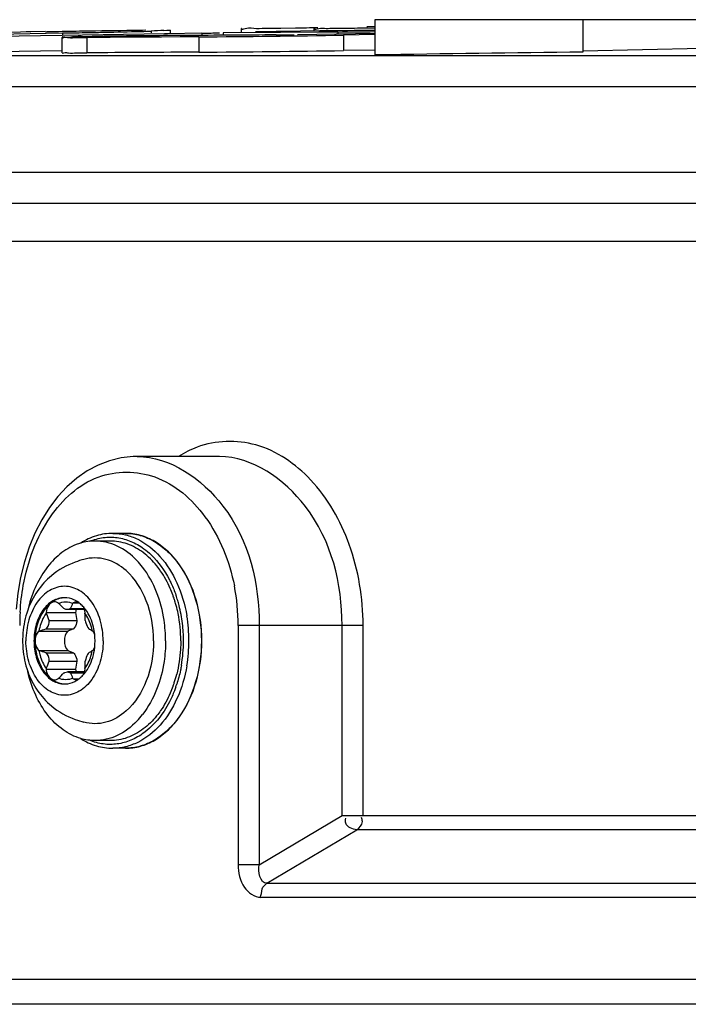
# Model space of a CAD drawing. Units: millimetres. Extents: x 0 to 8674, y 0 to 6134.
# Drawn here: x 2711 to 2754, y 5585 to 5649 of the extents above; entities that cross this region are included whole.
import ezdxf

# ---------------------------------------------------------------- set-up
doc = ezdxf.new("R2010")
doc.units = ezdxf.units.MM
for name, color, linetype in [('EJOT_ALTRACSDXF_CONTINUOUS_LINE', 7, 'Continuous'), ('EJOT_DELTASEDXF_CONTINUOUS_LINE', 7, 'Continuous'), ('INDIC-COLMATDXF_CONTINUOUS_LINE', 7, 'Continuous'), ('TAMPON_D400_DXF_CONTINUOUS_LINE', 7, 'Continuous')]:
    doc.layers.add(name, color=color, linetype=linetype)

msp = doc.modelspace()

# ---------------------------------------------------------------- linework, layer by layer
at = {"layer": 'EJOT_ALTRACSDXF_CONTINUOUS_LINE', "color": 7, "linetype": 'Continuous'}
for p, q in [((2716.608, 5615.074), (2715.618, 5615.074)), ((2713.233, 5611.019), (2713.212, 5611.048)), ((2714.944, 5610.604), (2713.839, 5610.604)), ((2714.037, 5610.669), (2714.924, 5610.669)), ((2714.207, 5611.048), (2714.185, 5611.019)), ((2714.207, 5611.048), (2714.579, 5611.048)), ((2712.443, 5610.42), (2714.353, 5610.42)), ((2712.443, 5610.42), (2712.451, 5610.38)), ((2714.353, 5610.42), (2714.446, 5609.892)), ((2714.968, 5610.38), (2714.975, 5610.42)), ((2712.424, 5609.352), (2714.225, 5609.352)), ((2712.644, 5609.892), (2714.446, 5609.892)), ((2714.225, 5609.352), (2713.855, 5609.202)), ((2711.974, 5609.213), (2711.946, 5609.202)), ((2711.946, 5609.202), (2713.855, 5609.202)), ((2715.472, 5609.202), (2715.444, 5609.213)), ((2711.946, 5607.947), (2713.855, 5607.947)), ((2711.946, 5607.947), (2711.974, 5607.936)), ((2712.424, 5607.797), (2714.225, 5607.797)), ((2713.855, 5607.947), (2714.225, 5607.797)), ((2715.444, 5607.936), (2715.472, 5607.947)), ((2712.451, 5606.769), (2712.443, 5606.729)), ((2712.644, 5607.257), (2714.446, 5607.257)), ((2714.446, 5607.257), (2714.353, 5606.729)), ((2714.975, 5606.729), (2714.968, 5606.769)), ((2712.443, 5606.729), (2714.353, 5606.729)), ((2713.212, 5606.101), (2713.233, 5606.13)), ((2714.944, 5606.544), (2713.839, 5606.544)), ((2714.037, 5606.48), (2714.924, 5606.48)), ((2714.185, 5606.13), (2714.207, 5606.101)), ((2714.207, 5606.101), (2714.579, 5606.101)), ((2716.608, 5602.074), (2715.618, 5602.074))]:
    msp.add_line(p, q, dxfattribs=at)
for centre, radius, start, end in [((2715.678, 5611.556), 3.525, 106.2291, 111.45494), ((2714.44, 5610.068), 5.407, 37.68883, 43.67079), ((2713.357, 5608.878), 7.809, 19.48804, 20.18139), ((2713.267, 5608.847), 7.904, 18.48089, 19.48745), ((2713.135, 5608.803), 8.043, 16.98679, 18.47932), ((2684.563, 5580.828), 41.635, 45.7869, 46.48049), ((2697.717, 5617.817), 17.816, 336.34749, 337.56809), ((2715.408, 5610.337), 1.059, 165.32903, 175.46619), ((2714.427, 5610.718), 0.394, 79.22607, 89.95008), ((2713.49, 5609.623), 1.794, 55.73364, 57.83135), ((2713.433, 5609.542), 1.894, 50.74251, 55.70643), ((2713.374, 5609.467), 1.989, 49.25105, 50.76977), ((2713.063, 5609.166), 2.423, 36.45668, 41.00345), ((2712.944, 5608.745), 8.243, 14.93719, 16.98485), ((2712.675, 5608.674), 8.521, 11.32828, 14.92909), ((2681.223, 5597.731), 33.693, 21.15793, 22.05073), ((2687.834, 5608.94), 27.172, 2.00758, 3.03788), ((2712.213, 5608.586), 8.992, 359.92908, 11.3033), ((2687.097, 5690.498), 85.006, 287.01654, 287.33349), ((2706.864, 5594.994), 16.608, 58.89391, 59.83401), ((2711.662, 5608.574), 3.963, 353.63496, 6.365), ((2687.097, 5526.651), 85.006, 72.66651, 72.98346), ((2706.864, 5622.155), 16.608, 300.16599, 301.10609), ((2681.223, 5619.418), 33.693, 337.94927, 338.84207), ((2687.834, 5608.209), 27.172, 356.96212, 357.99242), ((2684.563, 5636.321), 41.635, 313.51951, 314.2131), ((2697.717, 5599.332), 17.816, 22.43191, 23.65251), ((2715.408, 5606.812), 1.059, 184.53381, 194.67097), ((2713.433, 5607.607), 1.894, 304.29327, 309.26336), ((2713.374, 5607.682), 1.989, 309.236, 310.74881), ((2713.063, 5607.983), 2.423, 318.99641, 323.54327), ((2712.961, 5608.4), 8.225, 341.93384, 345.88393), ((2714.427, 5606.43), 0.394, 270.0499, 280.77217), ((2713.49, 5607.525), 1.794, 302.16876, 304.26597), ((2713.357, 5608.27), 7.809, 339.94294, 340.37724), ((2713.254, 5608.307), 7.918, 340.37974, 341.91887), ((2714.439, 5607.081), 5.407, 316.34589, 322.31089)]:
    msp.add_arc(centre, radius, start, end, dxfattribs=at)
for points, knots in [([(2714.389, 5614.838), (2714.012, 5614.69), (2713.275, 5614.245), (2712.368, 5613.263), (2711.662, 5612.009), (2711.356, 5611.062), (2711.243, 5610.565)], [0, 0, 0, 0, 0.220763, 0.460921, 0.721799, 1, 1, 1, 1]), ([(2718.351, 5613.801), (2717.981, 5614.187), (2717.146, 5614.828), (2716.11, 5615.074), (2715.618, 5615.074)], [0, 0, 0, 0, 0.520833, 1, 1, 1, 1]), ([(2718.761, 5614.317), (2718.445, 5614.555), (2717.76, 5614.936), (2716.984, 5615.074), (2716.608, 5615.074)], [0, 0, 0, 0, 0.513199, 1, 1, 1, 1]), ([(2714.902, 5613.878), (2714.711, 5613.827), (2713.956, 5613.589), (2713.245, 5613.197), (2712.787, 5612.817)], [0, 0, 0, 0, 0.248932, 1, 1, 1, 1]), ([(2717.654, 5613.143), (2717.276, 5613.48), (2716.397, 5614.004), (2715.36, 5614.002), (2714.902, 5613.878)], [0, 0, 0, 0, 0.515698, 1, 1, 1, 1]), ([(2719.895, 5613.118), (2719.813, 5613.237), (2719.484, 5613.679), (2719.087, 5614.073), (2718.761, 5614.317)], [0, 0, 0, 0, 0.260636, 1, 1, 1, 1]), ([(2720.215, 5608.574), (2720.215, 5609.022), (2720.093, 5610.707), (2719.479, 5612.39), (2718.718, 5613.373)], [0, 0, 0, 0, 0.264789, 1, 1, 1, 1]), ([(2712.787, 5612.817), (2712.434, 5612.524), (2711.808, 5611.832), (2711.396, 5610.998), (2711.243, 5610.565)], [0, 0, 0, 0, 0.500014, 1, 1, 1, 1]), ([(2719.437, 5608.574), (2719.437, 5609.458), (2719.156, 5611.141), (2718.24, 5612.62), (2717.654, 5613.143)], [0, 0, 0, 0, 0.529577, 1, 1, 1, 1]), ([(2720.686, 5611.572), (2720.635, 5611.713), (2720.419, 5612.251), (2720.139, 5612.764), (2719.895, 5613.118)], [0, 0, 0, 0, 0.257963, 1, 1, 1, 1]), ([(2716.149, 5608.574), (2716.149, 5609.032), (2716.029, 5609.919), (2715.504, 5611.081), (2714.684, 5611.908), (2713.638, 5612.226), (2712.592, 5611.908), (2711.773, 5611.081), (2711.248, 5609.919), (2711.128, 5609.032), (2711.128, 5608.574)], [0, 0, 0, 0, 0.143985, 0.277672, 0.395267, 0.5, 0.604733, 0.722328, 0.856015, 1, 1, 1, 1]), ([(2713.638, 5611.384), (2713.375, 5611.384), (2712.81, 5611.213), (2712.162, 5610.559), (2711.746, 5609.638), (2711.602, 5608.574), (2711.746, 5607.511), (2712.162, 5606.59), (2712.81, 5605.935), (2713.375, 5605.764), (2713.638, 5605.764)], [0, 0, 0, 0, 0.104733, 0.222328, 0.356015, 0.5, 0.643985, 0.777672, 0.895267, 1, 1, 1, 1]), ([(2713.639, 5611.383), (2713.557, 5611.379), (2713.224, 5611.333), (2712.913, 5611.169), (2712.716, 5611.008)], [0, 0, 0, 0, 0.242005, 1, 1, 1, 1]), ([(2714.446, 5611.142), (2714.383, 5611.181), (2714.135, 5611.317), (2713.848, 5611.384), (2713.638, 5611.384)], [0, 0, 0, 0, 0.259819, 1, 1, 1, 1]), ([(2712.716, 5611.008), (2712.559, 5610.88), (2711.955, 5610.209), (2711.722, 5609.265), (2711.722, 5608.574)], [0, 0, 0, 0, 0.226795, 1, 1, 1, 1]), ([(2712.716, 5611.008), (2712.677, 5610.976), (2712.526, 5610.814), (2712.457, 5610.589), (2712.443, 5610.42)], [0, 0, 0, 0, 0.227639, 1, 1, 1, 1]), ([(2712.991, 5611.112), (2712.918, 5611.112), (2712.817, 5611.082), (2712.736, 5611.025), (2712.716, 5611.008)], [0, 0, 0, 0, 0.735563, 1, 1, 1, 1]), ([(2713.839, 5610.604), (2713.82, 5610.604), (2713.735, 5610.611), (2713.654, 5610.64), (2713.596, 5610.669)], [0, 0, 0, 0, 0.231473, 1, 1, 1, 1]), ([(2714.037, 5610.669), (2713.996, 5610.638), (2713.928, 5610.609), (2713.858, 5610.604), (2713.839, 5610.604)], [0, 0, 0, 0, 0.735736, 1, 1, 1, 1]), ([(2715.601, 5609.014), (2715.584, 5609.163), (2715.489, 5609.724), (2715.261, 5610.268), (2715.012, 5610.605)], [0, 0, 0, 0, 0.263689, 1, 1, 1, 1]), ([(2711.243, 5610.565), (2711.076, 5610.089), (2710.937, 5609.418), (2710.909, 5608.744), (2710.909, 5608.574)], [0, 0, 0, 0, 0.748189, 1, 1, 1, 1]), ([(2712.451, 5610.38), (2712.392, 5610.298), (2712.169, 5609.94), (2712.033, 5609.53), (2711.974, 5609.213)], [0, 0, 0, 0, 0.237598, 1, 1, 1, 1]), ([(2715.444, 5609.213), (2715.424, 5609.322), (2715.328, 5609.733), (2715.149, 5610.127), (2714.968, 5610.38)], [0, 0, 0, 0, 0.262281, 1, 1, 1, 1]), ([(2712.424, 5609.352), (2712.498, 5609.415), (2712.621, 5609.584), (2712.65, 5609.79), (2712.644, 5609.892)], [0, 0, 0, 0, 0.489513, 1, 1, 1, 1]), ([(2714.446, 5609.892), (2714.441, 5609.839), (2714.412, 5609.646), (2714.325, 5609.456), (2714.225, 5609.352)], [0, 0, 0, 0, 0.268499, 1, 1, 1, 1]), ([(2714.989, 5609.892), (2715.001, 5609.839), (2715.051, 5609.651), (2715.126, 5609.466), (2715.21, 5609.352)], [0, 0, 0, 0, 0.274975, 1, 1, 1, 1]), ([(2711.946, 5609.202), (2711.91, 5609.164), (2711.775, 5608.982), (2711.722, 5608.748), (2711.722, 5608.574)], [0, 0, 0, 0, 0.230648, 1, 1, 1, 1]), ([(2710.909, 5608.574), (2710.909, 5608.405), (2710.937, 5607.731), (2711.076, 5607.061), (2711.243, 5606.585)], [0, 0, 0, 0, 0.251812, 1, 1, 1, 1]), ([(2716.149, 5608.574), (2716.149, 5608.117), (2716.029, 5607.23), (2715.504, 5606.068), (2714.684, 5605.24), (2713.638, 5604.923), (2712.592, 5605.24), (2711.773, 5606.068), (2711.248, 5607.23), (2711.128, 5608.117), (2711.128, 5608.574)], [0, 0, 0, 0, 0.143985, 0.277672, 0.395267, 0.5, 0.604733, 0.722328, 0.856015, 1, 1, 1, 1]), ([(2711.722, 5608.574), (2711.722, 5608.514), (2711.74, 5608.291), (2711.832, 5608.066), (2711.946, 5607.947)], [0, 0, 0, 0, 0.268684, 1, 1, 1, 1]), ([(2711.722, 5608.574), (2711.722, 5608.331), (2711.8, 5607.448), (2712.214, 5606.55), (2712.716, 5606.141)], [0, 0, 0, 0, 0.273413, 1, 1, 1, 1]), ([(2715.012, 5606.543), (2715.091, 5606.652), (2715.393, 5607.136), (2715.553, 5607.703), (2715.601, 5608.135)], [0, 0, 0, 0, 0.235998, 1, 1, 1, 1]), ([(2719.437, 5608.574), (2719.437, 5607.691), (2719.156, 5606.008), (2718.24, 5604.529), (2717.654, 5604.006)], [0, 0, 0, 0, 0.529577, 1, 1, 1, 1]), ([(2720.215, 5608.574), (2720.215, 5608.127), (2720.093, 5606.442), (2719.479, 5604.759), (2718.718, 5603.775)], [0, 0, 0, 0, 0.264789, 1, 1, 1, 1]), ([(2721.204, 5608.574), (2721.204, 5608.389), (2721.182, 5607.656), (2721.072, 5606.926), (2720.938, 5606.394)], [0, 0, 0, 0, 0.252503, 1, 1, 1, 1]), ([(2711.974, 5607.936), (2711.994, 5607.827), (2712.091, 5607.416), (2712.269, 5607.022), (2712.451, 5606.769)], [0, 0, 0, 0, 0.262281, 1, 1, 1, 1]), ([(2712.644, 5607.257), (2712.65, 5607.359), (2712.621, 5607.565), (2712.498, 5607.734), (2712.424, 5607.797)], [0, 0, 0, 0, 0.510497, 1, 1, 1, 1]), ([(2714.225, 5607.797), (2714.257, 5607.764), (2714.377, 5607.607), (2714.434, 5607.408), (2714.446, 5607.257)], [0, 0, 0, 0, 0.231339, 1, 1, 1, 1]), ([(2714.968, 5606.769), (2715.026, 5606.851), (2715.25, 5607.209), (2715.386, 5607.619), (2715.444, 5607.936)], [0, 0, 0, 0, 0.237598, 1, 1, 1, 1]), ([(2715.21, 5607.797), (2715.185, 5607.763), (2715.084, 5607.595), (2715.022, 5607.407), (2714.989, 5607.257)], [0, 0, 0, 0, 0.215551, 1, 1, 1, 1]), ([(2711.243, 5606.585), (2711.395, 5606.151), (2711.807, 5605.317), (2712.434, 5604.625), (2712.787, 5604.332)], [0, 0, 0, 0, 0.499987, 1, 1, 1, 1]), ([(2714.693, 5602.208), (2714.285, 5602.326), (2713.475, 5602.737), (2712.473, 5603.733), (2711.695, 5605.048), (2711.363, 5606.054), (2711.243, 5606.584)], [0, 0, 0, 0, 0.219099, 0.458058, 0.719497, 1, 1, 1, 1]), ([(2712.443, 5606.729), (2712.448, 5606.669), (2712.483, 5606.454), (2712.592, 5606.242), (2712.716, 5606.141)], [0, 0, 0, 0, 0.273258, 1, 1, 1, 1]), ([(2712.716, 5606.141), (2712.784, 5606.085), (2713.057, 5605.89), (2713.392, 5605.779), (2713.639, 5605.766)], [0, 0, 0, 0, 0.263836, 1, 1, 1, 1]), ([(2712.716, 5606.141), (2712.736, 5606.124), (2712.817, 5606.067), (2712.918, 5606.036), (2712.991, 5606.036)], [0, 0, 0, 0, 0.264437, 1, 1, 1, 1]), ([(2713.596, 5606.48), (2713.617, 5606.49), (2713.693, 5606.525), (2713.778, 5606.544), (2713.839, 5606.544)], [0, 0, 0, 0, 0.269789, 1, 1, 1, 1]), ([(2713.839, 5606.544), (2713.858, 5606.544), (2713.928, 5606.54), (2713.996, 5606.511), (2714.037, 5606.48)], [0, 0, 0, 0, 0.264264, 1, 1, 1, 1]), ([(2713.638, 5605.764), (2713.708, 5605.764), (2713.991, 5605.785), (2714.265, 5605.893), (2714.446, 5606.007)], [0, 0, 0, 0, 0.244805, 1, 1, 1, 1]), ([(2720.692, 5605.592), (2720.64, 5605.45), (2720.423, 5604.905), (2720.14, 5604.385), (2719.893, 5604.027)], [0, 0, 0, 0, 0.258045, 1, 1, 1, 1]), ([(2712.787, 5604.332), (2713.245, 5603.952), (2713.956, 5603.56), (2714.711, 5603.322), (2714.902, 5603.27)], [0, 0, 0, 0, 0.751068, 1, 1, 1, 1]), ([(2717.654, 5604.006), (2717.276, 5603.669), (2716.397, 5603.145), (2715.36, 5603.146), (2714.902, 5603.27)], [0, 0, 0, 0, 0.515698, 1, 1, 1, 1]), ([(2719.893, 5604.027), (2719.811, 5603.91), (2719.482, 5603.469), (2719.087, 5603.076), (2718.761, 5602.832)], [0, 0, 0, 0, 0.260613, 1, 1, 1, 1]), ([(2718.352, 5603.349), (2717.982, 5602.962), (2717.147, 5602.321), (2716.11, 5602.074), (2715.618, 5602.074)], [0, 0, 0, 0, 0.520848, 1, 1, 1, 1]), ([(2718.761, 5602.832), (2718.445, 5602.594), (2717.76, 5602.212), (2716.984, 5602.074), (2716.608, 5602.074)], [0, 0, 0, 0, 0.513199, 1, 1, 1, 1])]:
    msp.add_open_spline(points, degree=3, knots=knots, dxfattribs=at)
for points in [[(2715.618, 5615.074), (2715.307, 5615.074), (2714.992, 5615.028), (2714.693, 5614.941)], [(2713.212, 5611.048), (2713.146, 5611.088), (2713.068, 5611.112), (2712.991, 5611.112)], [(2713.233, 5611.019), (2713.383, 5611.077), (2713.709, 5611.142), (2714.035, 5611.077), (2714.185, 5611.019)], [(2714.427, 5611.112), (2714.35, 5611.112), (2714.272, 5611.088), (2714.207, 5611.048)], [(2714.891, 5610.755), (2714.824, 5610.833), (2714.75, 5610.907), (2714.672, 5610.974)], [(2714.944, 5610.605), (2714.93, 5610.656), (2714.913, 5610.706), (2714.891, 5610.754)], [(2714.975, 5610.42), (2714.97, 5610.482), (2714.96, 5610.544), (2714.944, 5610.605)], [(2713.855, 5609.202), (2713.702, 5609.041), (2713.561, 5608.574), (2713.702, 5608.108), (2713.855, 5607.947)], [(2715.6, 5609.014), (2715.567, 5609.082), (2715.525, 5609.147), (2715.472, 5609.202)], [(2715.472, 5607.947), (2715.525, 5608.002), (2715.567, 5608.067), (2715.6, 5608.135)], [(2714.185, 5606.13), (2714.035, 5606.072), (2713.709, 5606.007), (2713.383, 5606.072), (2713.233, 5606.13)], [(2714.672, 5606.175), (2714.75, 5606.242), (2714.824, 5606.316), (2714.891, 5606.393)], [(2714.891, 5606.395), (2714.913, 5606.443), (2714.93, 5606.493), (2714.944, 5606.544)], [(2714.944, 5606.544), (2714.96, 5606.605), (2714.97, 5606.667), (2714.975, 5606.729)], [(2712.991, 5606.036), (2713.068, 5606.036), (2713.146, 5606.061), (2713.212, 5606.101)], [(2714.207, 5606.101), (2714.272, 5606.061), (2714.35, 5606.036), (2714.427, 5606.036)], [(2715.618, 5602.074), (2715.307, 5602.074), (2714.992, 5602.121), (2714.693, 5602.208)]]:
    msp.add_open_spline(points, degree=3, dxfattribs=at)
at = {"layer": 'EJOT_DELTASEDXF_CONTINUOUS_LINE', "color": 7, "linetype": 'Continuous'}
for p, q in [((2717.598, 5615.574), (2716.785, 5615.574)), ((2720.887, 5605.582), (2720.884, 5605.574)), ((2717.598, 5601.574), (2716.785, 5601.574))]:
    msp.add_line(p, q, dxfattribs=at)
for centre, radius, start, end in [((2713.153, 5608.862), 8.193, 19.02969, 19.1791), ((2713.015, 5608.816), 8.338, 16.60946, 19.02272), ((2712.752, 5608.737), 8.613, 14.3948, 16.61073), ((2712.358, 5608.639), 9.019, 6.75071, 14.37613), ((2711.992, 5608.582), 9.743, 359.95661, 9.56869), ((2711.894, 5608.576), 9.488, 359.99099, 6.79867), ((2711.993, 5608.567), 9.388, 350.19053, 0.04665), ((2711.991, 5608.567), 9.744, 350.45031, 0.04314), ((2713.108, 5608.302), 8.24, 340.72613, 341.93601)]:
    msp.add_arc(centre, radius, start, end, dxfattribs=at)
for points, knots in [([(2716.785, 5615.574), (2716.423, 5615.574), (2715.683, 5615.462), (2715.009, 5615.142), (2714.693, 5614.941)], [0, 0, 0, 0, 0.491338, 1, 1, 1, 1]), ([(2715.275, 5615.056), (2715.558, 5615.172), (2716.153, 5615.335), (2717.079, 5615.333), (2717.985, 5615.081), (2718.535, 5614.764), (2718.795, 5614.574)], [0, 0, 0, 0, 0.248005, 0.491776, 0.739914, 1, 1, 1, 1]), ([(2716.785, 5615.574), (2717.061, 5615.574), (2717.623, 5615.507), (2718.729, 5615.102), (2719.988, 5614.083), (2721.07, 5612.325), (2721.475, 5610.937), (2721.599, 5610.201)], [0, 0, 0, 0, 0.106361, 0.215563, 0.449921, 0.712893, 1, 1, 1, 1]), ([(2722.577, 5608.574), (2722.577, 5609.474), (2722.34, 5611.222), (2721.307, 5613.513), (2719.903, 5614.911), (2718.599, 5615.479), (2717.927, 5615.574), (2717.598, 5615.574)], [0, 0, 0, 0, 0.286156, 0.552279, 0.787405, 0.895469, 1, 1, 1, 1]), ([(2717.598, 5615.574), (2717.923, 5615.574), (2718.588, 5615.48), (2719.532, 5615.067), (2720.394, 5614.405), (2721.422, 5613.195), (2722.313, 5611.224), (2722.548, 5609.476), (2722.548, 5608.574)], [0, 0, 0, 0, 0.103456, 0.210669, 0.324498, 0.446432, 0.712952, 1, 1, 1, 1]), ([(2718.795, 5614.574), (2718.963, 5614.452), (2719.637, 5613.885), (2720.157, 5613.149), (2720.465, 5612.552)], [0, 0, 0, 0, 0.235905, 1, 1, 1, 1]), ([(2720.465, 5612.552), (2720.505, 5612.473), (2720.665, 5612.148), (2720.801, 5611.812), (2720.891, 5611.554)], [0, 0, 0, 0, 0.245859, 1, 1, 1, 1]), ([(2717.598, 5601.574), (2717.927, 5601.574), (2718.599, 5601.669), (2719.903, 5602.237), (2721.307, 5603.636), (2722.34, 5605.927), (2722.577, 5607.675), (2722.577, 5608.574)], [0, 0, 0, 0, 0.104531, 0.212595, 0.447721, 0.713844, 1, 1, 1, 1]), ([(2722.548, 5608.574), (2722.548, 5607.673), (2722.313, 5605.925), (2721.422, 5603.954), (2720.394, 5602.743), (2719.532, 5602.081), (2718.588, 5601.669), (2717.923, 5601.574), (2717.598, 5601.574)], [0, 0, 0, 0, 0.287048, 0.553568, 0.675502, 0.789331, 0.896544, 1, 1, 1, 1]), ([(2721.6, 5606.951), (2721.476, 5606.215), (2721.071, 5604.826), (2719.989, 5603.066), (2718.729, 5602.047), (2717.624, 5601.642), (2717.061, 5601.574), (2716.785, 5601.574)], [0, 0, 0, 0, 0.287111, 0.550091, 0.784447, 0.893645, 1, 1, 1, 1]), ([(2721.244, 5606.967), (2721.226, 5606.863), (2721.147, 5606.451), (2721.039, 5606.045), (2720.942, 5605.747)], [0, 0, 0, 0, 0.252899, 1, 1, 1, 1]), ([(2720.884, 5605.574), (2720.854, 5605.49), (2720.732, 5605.158), (2720.587, 5604.835), (2720.466, 5604.6)], [0, 0, 0, 0, 0.254053, 1, 1, 1, 1]), ([(2720.466, 5604.6), (2720.359, 5604.393), (2719.92, 5603.631), (2719.317, 5602.955), (2718.795, 5602.575)], [0, 0, 0, 0, 0.265768, 1, 1, 1, 1]), ([(2718.795, 5602.575), (2718.535, 5602.385), (2717.985, 5602.068), (2717.079, 5601.816), (2716.153, 5601.813), (2715.558, 5601.977), (2715.275, 5602.093)], [0, 0, 0, 0, 0.260086, 0.508224, 0.751995, 1, 1, 1, 1]), ([(2714.693, 5602.208), (2715.009, 5602.007), (2715.683, 5601.687), (2716.423, 5601.574), (2716.785, 5601.574)], [0, 0, 0, 0, 0.508661, 1, 1, 1, 1])]:
    msp.add_open_spline(points, degree=3, knots=knots, dxfattribs=at)
at = {"layer": 'INDIC-COLMATDXF_CONTINUOUS_LINE', "color": 7, "linetype": 'Continuous'}
msp.add_line((3071.232, 5584.9), (2675.232, 5584.9), dxfattribs=at)
at = {"layer": 'TAMPON_D400_DXF_CONTINUOUS_LINE', "color": 7, "linetype": 'Continuous'}
for p, q in [((2725.184, 5648.458), (2725.149, 5648.456)), ((2725.149, 5648.244), (2725.149, 5648.457)), ((2727.715, 5648.483), (2728.662, 5648.497)), ((2729.889, 5648.293), (2729.889, 5648.469)), ((2733.362, 5648.581), (2733.844, 5648.6)), ((2733.844, 5649.028), (2733.844, 5646.736)), ((2755.146, 5649.028), (2733.844, 5649.028)), ((2747.367, 5649.028), (2747.367, 5646.923)), ((2706.063, 5648.037), (2713.5, 5648.162)), ((2713.482, 5647.999), (2707.718, 5647.902)), ((2708.98, 5648.217), (2710.777, 5648.247)), ((2710.777, 5648.247), (2711.145, 5648.253)), ((2711.145, 5648.253), (2711.44, 5648.258)), ((2711.44, 5648.258), (2712.373, 5648.273)), ((2720.138, 5648.111), (2713.482, 5647.999)), ((2713.484, 5646.876), (2713.484, 5647.876)), ((2713.5, 5648.162), (2713.5, 5648.06)), ((2715.088, 5647.869), (2715.088, 5646.869)), ((2719.283, 5648.286), (2719.283, 5648.162)), ((2721.17, 5647.907), (2719.953, 5647.9)), ((2720.102, 5648.326), (2720.306, 5648.336)), ((2720.345, 5648.114), (2720.138, 5648.111)), ((2720.306, 5648.336), (2720.331, 5648.337)), ((2720.331, 5648.337), (2720.51, 5648.345)), ((2722.578, 5648.152), (2720.345, 5648.114)), ((2721.523, 5647.999), (2720.347, 5647.991)), ((2720.51, 5648.345), (2720.51, 5648.178)), ((2720.545, 5648.178), (2720.545, 5648.347)), ((2722.387, 5647.914), (2721.17, 5647.907)), ((2722.387, 5647.914), (2722.387, 5646.914)), ((2722.578, 5648.152), (2722.578, 5648.006)), ((2726.453, 5648.189), (2723.966, 5648.169)), ((2723.966, 5648.169), (2723.966, 5648.015)), ((2727.696, 5648.199), (2726.453, 5648.189)), ((2727.607, 5648.272), (2728.325, 5648.28)), ((2730.182, 5648.217), (2727.696, 5648.199)), ((2728.325, 5648.28), (2728.798, 5648.284)), ((2733.844, 5648.135), (2728.796, 5648.052)), ((2728.798, 5648.284), (2729.004, 5648.286)), ((2730.248, 5648.296), (2729.004, 5648.286)), ((2731.424, 5648.226), (2730.182, 5648.217)), ((2731.424, 5648.226), (2731.424, 5648.095)), ((2733.844, 5648.053), (2731.803, 5648.02)), ((2731.803, 5648.02), (2731.803, 5647.02)), ((2755.146, 5647.159), (2747.366, 5646.987)), ((2968.655, 5646.683), (2689.149, 5646.684)), ((2713.482, 5646.999), (2707.718, 5646.902)), ((2733.839, 5647.053), (2731.803, 5647.02)), ((2670.732, 5644.684), (3075.71, 5644.684)), ((3075.732, 5639.074), (2670.732, 5639.074)), ((2681.508, 5637.074), (2790.87, 5637.074)), ((2784.323, 5634.574), (2707.959, 5634.574)), ((2723.683, 5620.574), (2718.363, 5620.574)), ((2723.723, 5620.574), (2723.679, 5620.574)), ((2724.942, 5609.574), (2724.942, 5593.988)), ((2733.071, 5609.574), (2724.942, 5609.574)), ((2726.309, 5609.574), (2726.309, 5593.988)), ((2731.698, 5597.192), (2731.698, 5609.574)), ((2733.071, 5597.192), (2733.071, 5609.574)), ((2726.309, 5593.988), (2731.698, 5597.192)), ((2731.698, 5597.192), (2783.53, 5597.192)), ((2726.801, 5592.784), (2732.664, 5596.27)), ((2783.295, 5596.27), (2732.664, 5596.27)), ((2726.309, 5593.988), (2724.942, 5593.988)), ((2726.801, 5592.784), (2782.854, 5592.786)), ((2782.05, 5591.864), (2726.41, 5591.865)), ((2653.232, 5586.528), (3093.232, 5586.528))]:
    msp.add_line(p, q, dxfattribs=at)
for points in [[(2718.363, 5620.574), (2718.103, 5620.568), (2717.329, 5620.483), (2716.569, 5620.298), (2715.829, 5620.015), (2715.116, 5619.636), (2714.437, 5619.166), (2713.797, 5618.608), (2713.202, 5617.968), (2712.654, 5617.249), (2712.156, 5616.455)], [(2712.156, 5616.455), (2711.716, 5615.592), (2711.338, 5614.674), (2711.024, 5613.708), (2710.779, 5612.701), (2710.603, 5611.672), (2710.498, 5610.633)]]:
    msp.add_lwpolyline(points, dxfattribs=at)
for centre, radius, start, end in [((2724.17, 5083.14), 565.213, 90.94571, 91.12977), ((2732.545, 4587.169), 1061.254, 90.779768, 90.955875), ((2730.206, 5435.742), 212.824, 92.72127, 92.9419), ((2716.75, 6566.878), 918.981, 270.351462, 270.938563), ((2728.586, 6040.4), 392.184, 270.41455, 270.76818), ((2716.75, 6565.877), 918.981, 270.351462, 270.938563), ((2711.591, 5609.578), 13.351, 359.98592, 11.11358), ((2725.466, 5609.571), 14.744, 176.58742, 179.98705)]:
    msp.add_arc(centre, radius, start, end, dxfattribs=at)
for points, knots in [([(2725.149, 5648.456), (2725.165, 5648.373), (2725.66, 5648.574), (2725.89, 5648.46), (2726.134, 5648.463)], [0, 0, 0, 0, 0.25802, 1, 1, 1, 1]), ([(2729.889, 5648.468), (2729.893, 5648.368), (2730.263, 5648.519), (2730.573, 5648.446), (2731.324, 5648.492), (2732.395, 5648.478), (2733.338, 5648.499), (2733.844, 5648.507)], [0, 0, 0, 0, 0.075692, 0.167604, 0.291524, 0.615643, 1, 1, 1, 1]), ([(2733.313, 5648.579), (2733.324, 5648.579), (2733.34, 5648.58), (2733.357, 5648.581), (2733.362, 5648.581)], [0, 0, 0, 0, 0.649712, 1, 1, 1, 1]), ([(2713.026, 5648.243), (2712.946, 5648.241), (2712.728, 5648.236), (2712.511, 5648.233), (2712.373, 5648.226)], [0, 0, 0, 0, 0.368619, 1, 1, 1, 1]), ([(2720.347, 5647.991), (2719.646, 5647.987), (2718.178, 5647.968), (2716.353, 5647.959), (2715.022, 5647.905), (2714.196, 5647.947), (2713.843, 5647.823), (2713.483, 5647.932), (2713.484, 5647.875)], [0, 0, 0, 0, 0.306314, 0.643777, 0.78943, 0.903045, 0.975221, 1, 1, 1, 1]), ([(2713.484, 5647.875), (2713.485, 5647.84), (2713.71, 5647.911), (2713.941, 5647.838), (2714.484, 5647.878), (2714.864, 5647.868), (2715.088, 5647.869)], [0, 0, 0, 0, 0.066713, 0.263471, 0.580701, 1, 1, 1, 1]), ([(2714.969, 5648.188), (2715.303, 5648.194), (2716.411, 5648.215), (2717.518, 5648.237), (2718.291, 5648.255)], [0, 0, 0, 0, 0.301867, 1, 1, 1, 1]), ([(2718.291, 5648.255), (2718.408, 5648.258), (2718.739, 5648.267), (2719.07, 5648.275), (2719.283, 5648.286)], [0, 0, 0, 0, 0.353084, 1, 1, 1, 1]), ([(2720.51, 5648.345), (2720.519, 5648.346), (2720.526, 5648.349), (2720.545, 5648.345), (2720.545, 5648.348)], [0, 0, 0, 0, 0.750649, 1, 1, 1, 1]), ([(2722.578, 5648.152), (2722.895, 5648.157), (2723.277, 5648.163), (2723.659, 5648.166), (2723.723, 5648.166)], [0, 0, 0, 0, 0.830941, 1, 1, 1, 1]), ([(2713.484, 5646.875), (2713.485, 5646.84), (2713.71, 5646.911), (2713.941, 5646.838), (2714.484, 5646.878), (2714.864, 5646.868), (2715.088, 5646.869)], [0, 0, 0, 0, 0.066713, 0.263471, 0.580701, 1, 1, 1, 1]), ([(2733.071, 5609.574), (2733.071, 5611.36), (2732.504, 5614.811), (2730.075, 5619.107), (2726.372, 5621.721), (2723.463, 5621.634), (2722.269, 5621.185)], [0, 0, 0, 0, 0.292638, 0.560415, 0.79097, 1, 1, 1, 1]), ([(2718.369, 5620.574), (2720.517, 5620.574), (2725.18, 5617.33), (2726.309, 5612.284), (2726.309, 5609.574)], [0, 0, 0, 0, 0.44222, 1, 1, 1, 1]), ([(2731.698, 5609.574), (2731.698, 5612.279), (2730.524, 5617.319), (2725.878, 5620.556), (2723.723, 5620.574)], [0, 0, 0, 0, 0.556544, 1, 1, 1, 1]), ([(2712.718, 5616.646), (2713.483, 5617.761), (2715.52, 5619.684), (2719.868, 5619.644), (2723.234, 5616.642), (2724.375, 5613.751), (2724.691, 5612.151)], [0, 0, 0, 0, 0.241585, 0.460701, 0.708706, 1, 1, 1, 1]), ([(2710.748, 5610.449), (2710.782, 5611.024), (2711.037, 5613.189), (2711.81, 5615.323), (2712.718, 5616.646)], [0, 0, 0, 0, 0.264369, 1, 1, 1, 1]), ([(2732.664, 5596.27), (2732.386, 5596.285), (2731.892, 5596.482), (2731.911, 5596.915), (2731.949, 5597.017)], [0, 0, 0, 0, 0.718393, 1, 1, 1, 1]), ([(2732.664, 5596.27), (2732.843, 5596.384), (2733.086, 5596.671), (2732.998, 5596.981), (2732.957, 5597.063)], [0, 0, 0, 0, 0.698619, 1, 1, 1, 1]), ([(2724.942, 5593.988), (2724.942, 5593.479), (2725.112, 5592.51), (2725.995, 5591.882), (2726.41, 5591.865)], [0, 0, 0, 0, 0.549928, 1, 1, 1, 1]), ([(2726.352, 5591.864), (2726.472, 5592.012), (2726.414, 5592.416), (2726.673, 5592.692), (2726.801, 5592.784)], [0, 0, 0, 0, 0.546968, 1, 1, 1, 1])]:
    msp.add_open_spline(points, degree=3, knots=knots, dxfattribs=at)
for points in [[(2726.134, 5648.463), (2726.375, 5648.466), (2726.615, 5648.469), (2726.856, 5648.472)], [(2726.856, 5648.472), (2727.142, 5648.475), (2727.429, 5648.479), (2727.715, 5648.483)], [(2728.662, 5648.497), (2729.151, 5648.504), (2729.64, 5648.511), (2730.129, 5648.519)], [(2713.5, 5648.162), (2713.99, 5648.171), (2714.479, 5648.179), (2714.969, 5648.188)], [(2719.953, 5647.9), (2718.331, 5647.89), (2716.71, 5647.88), (2715.088, 5647.869)], [(2718.926, 5648.336), (2718.652, 5648.332), (2718.377, 5648.329), (2718.103, 5648.325)], [(2727.408, 5648.036), (2725.446, 5648.024), (2723.485, 5648.012), (2721.523, 5647.999)], [(2726.077, 5648.255), (2726.587, 5648.262), (2727.097, 5648.267), (2727.607, 5648.272)], [(2727.408, 5648.036), (2727.798, 5648.038), (2728.189, 5648.04), (2728.579, 5648.05)], [(2733.844, 5648.325), (2732.646, 5648.316), (2731.447, 5648.306), (2730.248, 5648.296)], [(2722.387, 5646.914), (2719.954, 5646.9), (2717.521, 5646.885), (2715.088, 5646.869)], [(2747.367, 5646.923), (2742.86, 5646.862), (2738.352, 5646.799), (2733.844, 5646.736)], [(2722.269, 5621.185), (2721.85, 5621.028), (2721.446, 5620.824), (2721.067, 5620.585)], [(2726.799, 5592.783), (2726.366, 5592.773), (2726.217, 5593.564), (2726.309, 5593.988)]]:
    msp.add_open_spline(points, degree=3, dxfattribs=at)

doc.saveas('drawing.dxf')
